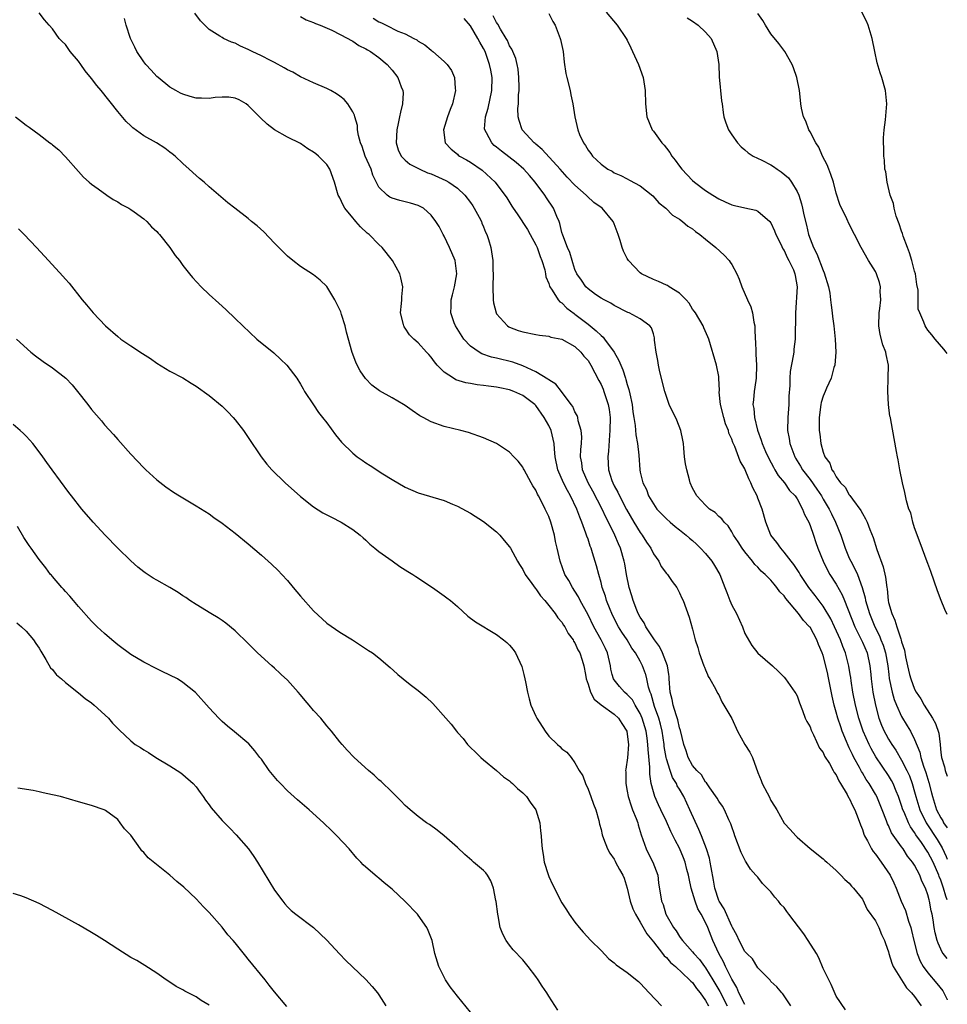
# Model space of a CAD drawing. Units: inches. Extents: x 2589000 to 2592000, y 1488000 to 1491000.
# Drawn here: x 2591858 to 2592000, y 1490109 to 1490260 of the extents above; entities that cross this region are included whole.
import ezdxf

# ---------------------------------------------------------------- set-up
doc = ezdxf.new("R2010")
doc.units = ezdxf.units.IN
doc.header["$MEASUREMENT"] = 0
doc.layers.add('LD25891488_10ft', color=3, linetype='Continuous')

msp = doc.modelspace()

# ---------------------------------------------------------------- linework, layer by layer
at = {"layer": 'LD25891488_10ft'}
for points, elevation in [([(2591969, 1490109.21), (2591968.1, 1490111), (2591967.78, 1490111.78), (2591967, 1490113.06), (2591966.06, 1490115), (2591965.73, 1490115.73), (2591965.01, 1490117), (2591964.12, 1490119), (2591963.35, 1490121), (2591963, 1490121.74), (2591962.31, 1490123), (2591961.82, 1490123.82), (2591961.38, 1490125), (2591961, 1490126.36), (2591960.8, 1490127), (2591960.48, 1490128.48), (2591960.38, 1490129), (2591960.14, 1490129.86), (2591959.85, 1490131), (2591959.62, 1490131.62), (2591959, 1490133.13), (2591958.33, 1490134.33), (2591957.66, 1490135.66), (2591957, 1490137.21), (2591956.15, 1490139), (2591955.77, 1490139.77), (2591955.22, 1490141), (2591955, 1490141.74), (2591954.69, 1490143), (2591954.44, 1490144.44), (2591954.44, 1490145), (2591954.47, 1490145.53), (2591954.19, 1490148.19), (2591954.18, 1490149), (2591954.06, 1490149.94), (2591953.89, 1490151), (2591953.31, 1490153), (2591953, 1490153.73), (2591952.24, 1490155), (2591951.79, 1490155.79), (2591951, 1490156.63), (2591950.56, 1490157), (2591949.83, 1490157.83), (2591949, 1490158.85), (2591948.91, 1490159), (2591948.72, 1490159.7), (2591948.5, 1490160.5), (2591948.43, 1490161), (2591947.99, 1490163), (2591947.67, 1490163.67), (2591947.03, 1490165), (2591945.89, 1490167), (2591945, 1490168.82), (2591943.82, 1490171), (2591943.55, 1490171.55), (2591943, 1490172.42), (2591942.6, 1490173), (2591942.04, 1490174.04), (2591941.45, 1490175), (2591940.73, 1490177), (2591940.3, 1490179), (2591940.04, 1490180.04), (2591939.85, 1490181), (2591939.29, 1490183), (2591939, 1490183.83), (2591938.46, 1490185), (2591937.94, 1490186.06), (2591937.43, 1490187), (2591937.26, 1490187.26), (2591937, 1490187.86), (2591936.54, 1490188.54), (2591936.32, 1490189), (2591935.2, 1490191), (2591935.14, 1490191.14), (2591935, 1490191.39), (2591934.33, 1490192.33), (2591933.64, 1490193), (2591933, 1490193.68), (2591931, 1490195.02), (2591929, 1490195.91), (2591926.68, 1490196.68), (2591925.52, 1490197), (2591923, 1490197.64), (2591921, 1490198.34), (2591919.78, 1490199), (2591919.26, 1490199.26), (2591918.06, 1490200.06), (2591917, 1490200.84), (2591916.73, 1490201), (2591915, 1490202.01), (2591913.07, 1490203.07), (2591911.93, 1490203.93), (2591910.94, 1490204.94), (2591910.12, 1490206.12), (2591909.68, 1490207), (2591909.44, 1490207.44), (2591908.92, 1490208.92), (2591908.04, 1490212.04), (2591907.8, 1490213), (2591907.24, 1490214.76), (2591907.14, 1490215.14), (2591907, 1490215.48), (2591906.51, 1490216.51), (2591906.24, 1490217), (2591905, 1490219.06), (2591904.01, 1490220.01), (2591903, 1490220.8), (2591901, 1490222.1), (2591899.82, 1490223), (2591899, 1490223.66), (2591898.34, 1490224.34), (2591897, 1490225.66), (2591895.38, 1490227.38), (2591894.33, 1490228.33), (2591893.49, 1490229), (2591893, 1490229.45), (2591890.92, 1490231), (2591889.85, 1490231.85), (2591887, 1490234.31), (2591886.26, 1490235), (2591885.55, 1490235.55), (2591885, 1490236.02), (2591883.96, 1490237), (2591883, 1490237.84), (2591881.8, 1490239), (2591881.35, 1490239.35), (2591881, 1490239.58), (2591880.2, 1490240.2), (2591878.93, 1490241), (2591877, 1490242.09), (2591875.33, 1490243.33), (2591875, 1490243.63), (2591874.3, 1490244.3), (2591873, 1490245.83), (2591870.49, 1490249), (2591869.81, 1490249.81), (2591869, 1490250.87), (2591868.05, 1490252.05), (2591867.36, 1490253), (2591867, 1490253.53), (2591865.74, 1490255), (2591865.43, 1490255.43), (2591865, 1490256.05), (2591864.5, 1490256.5), (2591864.06, 1490257), (2591863, 1490258.45), (2591862.5, 1490259), (2591861.82, 1490259.82), (2591861, 1490260.91)], 11210), ([(2591984.39, 1490108.39), (2591983, 1490110.47), (2591982.24, 1490112.24), (2591981, 1490114.72), (2591980.33, 1490116.33), (2591979.97, 1490117), (2591978.69, 1490119), (2591978.01, 1490120.01), (2591975.76, 1490123), (2591975.45, 1490123.45), (2591975, 1490124.04), (2591974.52, 1490124.52), (2591974.16, 1490125), (2591973.62, 1490125.62), (2591973, 1490126.46), (2591971.71, 1490127.71), (2591971, 1490128.69), (2591970.83, 1490128.83), (2591970.71, 1490129), (2591969.88, 1490129.88), (2591969.21, 1490131), (2591969.12, 1490131.12), (2591968.46, 1490132.46), (2591967.47, 1490135), (2591967.37, 1490135.37), (2591967, 1490136.37), (2591966.86, 1490136.86), (2591966.53, 1490137.47), (2591965.87, 1490139), (2591965.56, 1490139.56), (2591965, 1490140.32), (2591964.79, 1490140.79), (2591963.63, 1490142.37), (2591963.13, 1490143.13), (2591963, 1490143.23), (2591962.36, 1490144.36), (2591961.66, 1490145), (2591961, 1490145.76), (2591960.35, 1490147), (2591960.02, 1490148.02), (2591959.67, 1490149), (2591959.14, 1490151.14), (2591959, 1490151.52), (2591958.75, 1490152.75), (2591958.48, 1490153.52), (2591958.04, 1490155), (2591957.88, 1490155.88), (2591957.59, 1490157), (2591957.44, 1490159), (2591957.4, 1490159.4), (2591957.36, 1490159.7), (2591957.16, 1490161), (2591956.41, 1490163), (2591955.96, 1490163.96), (2591955.19, 1490165), (2591953.83, 1490167), (2591953.58, 1490167.58), (2591953, 1490168.45), (2591952.7, 1490169), (2591952.48, 1490169.52), (2591951.91, 1490171), (2591951.71, 1490171.71), (2591951.29, 1490173), (2591950.89, 1490175), (2591950.63, 1490176.63), (2591950.55, 1490177), (2591949.96, 1490179), (2591949.65, 1490179.65), (2591949.09, 1490181), (2591948.15, 1490183), (2591947.74, 1490183.74), (2591947.18, 1490185), (2591945.73, 1490187.73), (2591945.01, 1490189), (2591944.16, 1490191), (2591944.05, 1490192.05), (2591943.87, 1490193), (2591943.89, 1490194.11), (2591943.99, 1490195), (2591944.06, 1490196.06), (2591943.97, 1490197), (2591943.51, 1490198.49), (2591943.45, 1490199), (2591943.33, 1490199.33), (2591943, 1490199.86), (2591942.66, 1490200.66), (2591942.43, 1490201), (2591940.95, 1490203), (2591940.09, 1490204.09), (2591939, 1490204.74), (2591938.86, 1490204.86), (2591937, 1490205.98), (2591935, 1490206.92), (2591933.48, 1490207.48), (2591931, 1490208.08), (2591930.24, 1490208.24), (2591928.75, 1490208.75), (2591928.35, 1490209), (2591927, 1490209.93), (2591926, 1490211), (2591924.72, 1490213), (2591924.53, 1490213.47), (2591924.01, 1490215), (2591924.05, 1490216.05), (2591924.06, 1490217), (2591924.26, 1490217.74), (2591924.56, 1490219), (2591924.94, 1490221), (2591924.65, 1490223), (2591923.79, 1490225), (2591923, 1490226.73), (2591922.84, 1490227), (2591922.21, 1490228.21), (2591921.72, 1490229), (2591921, 1490229.97), (2591919.81, 1490231), (2591919.29, 1490231.29), (2591919, 1490231.43), (2591917.81, 1490231.81), (2591917, 1490231.99), (2591916.2, 1490232.2), (2591915, 1490232.53), (2591914.68, 1490232.68), (2591914.27, 1490233), (2591913, 1490234.25), (2591912.07, 1490236.07), (2591911.78, 1490237), (2591910.91, 1490239), (2591910.45, 1490240.45), (2591910.18, 1490241), (2591909.85, 1490242.15), (2591909.73, 1490243), (2591909.69, 1490243.69), (2591909.31, 1490245), (2591909.25, 1490245.25), (2591909, 1490245.77), (2591908.25, 1490247), (2591907.65, 1490247.65), (2591907, 1490248.15), (2591906.5, 1490248.5), (2591905.62, 1490249), (2591905, 1490249.32), (2591903, 1490250.19), (2591901, 1490251.13), (2591899.82, 1490251.82), (2591899, 1490252.2), (2591898.51, 1490252.51), (2591897, 1490253.31), (2591896.39, 1490253.61), (2591895, 1490254.33), (2591893.57, 1490255), (2591893, 1490255.31), (2591891.81, 1490255.81), (2591891, 1490256.24), (2591890.41, 1490256.41), (2591889.21, 1490257), (2591889, 1490257.11), (2591888.66, 1490257.34), (2591887, 1490258.35), (2591886.32, 1490259), (2591885.67, 1490259.67), (2591884.83, 1490260.83)], 11190), ([(2591939, 1490260.79), (2591939.6, 1490259.6), (2591939.95, 1490259), (2591940.76, 1490257), (2591940.81, 1490256.81), (2591941.19, 1490255), (2591941.36, 1490253.36), (2591941.62, 1490251.62), (2591941.74, 1490251), (2591942.26, 1490249), (2591942.38, 1490248.38), (2591942.7, 1490247), (2591942.98, 1490245), (2591943.43, 1490243), (2591943.69, 1490242.31), (2591944.29, 1490241), (2591944.62, 1490240.62), (2591945, 1490239.88), (2591945.41, 1490239.41), (2591945.68, 1490239), (2591947, 1490237.74), (2591948.02, 1490237), (2591948.68, 1490236.68), (2591949, 1490236.43), (2591950.04, 1490236.04), (2591951, 1490235.49), (2591951.33, 1490235.33), (2591953, 1490234.45), (2591954.91, 1490232.91), (2591955.86, 1490231.86), (2591956.93, 1490231), (2591957.95, 1490229.95), (2591959, 1490229.33), (2591959.46, 1490229), (2591960.28, 1490228.27), (2591961, 1490227.85), (2591961.46, 1490227.46), (2591962.11, 1490227), (2591963, 1490226.29), (2591964.55, 1490225), (2591965.84, 1490223.84), (2591966.59, 1490223), (2591966.77, 1490222.77), (2591967, 1490222.41), (2591967.8, 1490221), (2591968.16, 1490220.16), (2591968.54, 1490219), (2591969.43, 1490217), (2591969.94, 1490215.94), (2591970.19, 1490215), (2591970.4, 1490213.6), (2591970.53, 1490213), (2591970.56, 1490212.56), (2591970.61, 1490211), (2591970.64, 1490210.64), (2591970.68, 1490209), (2591970.71, 1490208.71), (2591970.79, 1490207), (2591970.73, 1490205), (2591970.67, 1490204.67), (2591970.43, 1490203), (2591970.31, 1490201.69), (2591970.22, 1490201), (2591970.36, 1490200.36), (2591970.47, 1490199), (2591970.93, 1490197.07), (2591971.52, 1490195.52), (2591971.65, 1490195), (2591972.18, 1490193.82), (2591972.7, 1490192.71), (2591973.38, 1490191.38), (2591973.62, 1490191), (2591974.11, 1490190.11), (2591975.07, 1490189), (2591975.85, 1490187.85), (2591976.72, 1490187), (2591977, 1490186.57), (2591977.85, 1490185), (2591978.15, 1490184.15), (2591978.78, 1490183), (2591979, 1490182.49), (2591979.51, 1490181), (2591979.87, 1490179.87), (2591980.16, 1490179), (2591980.97, 1490177), (2591981.66, 1490175.66), (2591982.04, 1490175), (2591983, 1490173.51), (2591983.89, 1490171.89), (2591984.24, 1490171), (2591985.85, 1490167), (2591986.67, 1490165.33), (2591987, 1490164.63), (2591987.72, 1490163), (2591988.16, 1490161), (2591988.27, 1490159.7), (2591988.33, 1490159), (2591988.58, 1490157), (2591988.99, 1490155), (2591989.54, 1490153), (2591989.94, 1490151.94), (2591990.35, 1490151), (2591990.57, 1490150.57), (2591991, 1490149.8), (2591991.49, 1490149), (2591992.11, 1490148.11), (2591993, 1490146.6), (2591993.81, 1490145), (2591994.19, 1490144.19), (2591994.62, 1490143), (2591995, 1490141.71), (2591995.19, 1490141), (2591995.8, 1490139), (2591996.77, 1490137), (2591996.85, 1490136.85), (2591998.43, 1490134.43), (2591999.19, 1490133.19), (2591999.84, 1490131.84), (2592000, 1490131.43)], 11140), ([(2591947.79, 1490261), (2591949.46, 1490259), (2591950.85, 1490257), (2591951, 1490256.73), (2591951.54, 1490255.54), (2591951.82, 1490255), (2591952.72, 1490253), (2591953.44, 1490251), (2591953.76, 1490249), (2591953.82, 1490247), (2591954.02, 1490245), (2591954.84, 1490243), (2591955, 1490242.81), (2591956.31, 1490241), (2591956.66, 1490240.66), (2591957, 1490240.2), (2591957.54, 1490239.54), (2591957.83, 1490239), (2591958.36, 1490238.36), (2591959, 1490237.43), (2591959.34, 1490237), (2591961, 1490235.26), (2591961.31, 1490235), (2591963, 1490233.73), (2591964.12, 1490233), (2591965, 1490232.45), (2591966.01, 1490232.01), (2591967, 1490231.52), (2591967.44, 1490231.44), (2591969, 1490231.05), (2591970.7, 1490230.7), (2591971, 1490230.56), (2591972.82, 1490229), (2591973, 1490228.78), (2591973.55, 1490227.55), (2591973.77, 1490227), (2591974.49, 1490225.51), (2591974.81, 1490224.81), (2591975, 1490224.54), (2591975.48, 1490223.48), (2591975.76, 1490223), (2591976.43, 1490221.57), (2591976.66, 1490221), (2591976.7, 1490220.7), (2591977, 1490219), (2591976.76, 1490215), (2591976.69, 1490211), (2591976.53, 1490209.47), (2591976.49, 1490209), (2591976.41, 1490208.41), (2591975.94, 1490206.06), (2591975.87, 1490205), (2591975.88, 1490203.88), (2591975.76, 1490202.24), (2591975.74, 1490201), (2591975.58, 1490199), (2591975.56, 1490197), (2591975.78, 1490195.78), (2591975.91, 1490195), (2591976.65, 1490193), (2591976.78, 1490192.78), (2591977.55, 1490191.55), (2591977.85, 1490191), (2591979, 1490189.51), (2591980.04, 1490188.04), (2591980.72, 1490187), (2591981, 1490186.52), (2591981.92, 1490185), (2591982.25, 1490184.25), (2591982.87, 1490183), (2591983.68, 1490181), (2591984.36, 1490179), (2591985, 1490177.48), (2591985.21, 1490177), (2591985.86, 1490175.86), (2591986.23, 1490175), (2591986.97, 1490172.97), (2591987.41, 1490171.41), (2591987.48, 1490171), (2591987.66, 1490170.34), (2591988.08, 1490169), (2591988.88, 1490167), (2591989.6, 1490165.6), (2591989.84, 1490165), (2591990.18, 1490164.18), (2591990.54, 1490163), (2591990.88, 1490161), (2591991.03, 1490159.7), (2591991.09, 1490159.09), (2591991.54, 1490157), (2591991.86, 1490155.86), (2591992.22, 1490155), (2591993, 1490153.24), (2591993.85, 1490151.85), (2591994.34, 1490151), (2591995, 1490149.72), (2591995.8, 1490147.8), (2591995.95, 1490147), (2591996.36, 1490145.64), (2591996.7, 1490144.7), (2591997, 1490143.65), (2591997.16, 1490143.16), (2591997.58, 1490141.58), (2591997.72, 1490141), (2591998.36, 1490139), (2591999, 1490137.77), (2591999.3, 1490137.3), (2591999.44, 1490137), (2592000, 1490136.21)], 11130), ([(2592000, 1490168.86), (2591999.64, 1490169.64), (2591999.07, 1490171), (2591998.48, 1490172.48), (2591997.46, 1490175.46), (2591997, 1490176.65), (2591996.92, 1490176.92), (2591995.84, 1490179.84), (2591995, 1490182.1), (2591994.73, 1490183), (2591994.39, 1490184.39), (2591994.13, 1490185), (2591993.76, 1490186.24), (2591993.6, 1490187), (2591993.52, 1490187.52), (2591993.15, 1490189), (2591992.75, 1490191), (2591992.5, 1490192.5), (2591992.36, 1490193), (2591992.2, 1490193.8), (2591991.36, 1490198.64), (2591991.29, 1490199), (2591991.22, 1490199.22), (2591990.98, 1490200.98), (2591990.87, 1490203), (2591990.97, 1490205), (2591991.02, 1490206.98), (2591990.64, 1490208.64), (2591990.61, 1490209), (2591990.13, 1490210.13), (2591989.72, 1490211.72), (2591989.51, 1490213), (2591989.56, 1490215), (2591989.68, 1490215.68), (2591989.8, 1490217), (2591989.72, 1490218.28), (2591989.77, 1490219), (2591989.63, 1490219.63), (2591989.16, 1490221), (2591989, 1490221.31), (2591987.92, 1490223), (2591986.79, 1490225), (2591985.81, 1490227), (2591985, 1490228.57), (2591984.63, 1490229.37), (2591983.57, 1490231.57), (2591983, 1490233.3), (2591982.56, 1490235), (2591982.17, 1490236.17), (2591981.84, 1490237), (2591981.63, 1490237.63), (2591980.88, 1490239), (2591980.33, 1490240.33), (2591979.86, 1490241), (2591979, 1490242.72), (2591978.82, 1490243), (2591978.33, 1490244.33), (2591977.98, 1490245), (2591977.68, 1490246.32), (2591977.57, 1490247), (2591977.53, 1490247.53), (2591977.37, 1490249), (2591976.98, 1490251), (2591976.47, 1490252.48), (2591976.25, 1490253), (2591975.11, 1490255), (2591974.22, 1490256.22), (2591973, 1490257.71), (2591972.18, 1490259), (2591971.74, 1490259.74), (2591971, 1490260.81)], 11110), ([(2592000, 1490208.79), (2591999.82, 1490209), (2591999.45, 1490209.45), (2591998.14, 1490211), (2591997.64, 1490211.64), (2591997, 1490212.37), (2591996.76, 1490212.76), (2591996.59, 1490213), (2591996.4, 1490213.6), (2591995.78, 1490215), (2591995.55, 1490215.55), (2591995.53, 1490218.47), (2591995.34, 1490219.34), (2591995.12, 1490221), (2591995, 1490221.39), (2591994.57, 1490223), (2591994.19, 1490224.19), (2591993.88, 1490225), (2591993.25, 1490226.75), (2591993.14, 1490227.14), (2591993, 1490227.49), (2591992.63, 1490228.63), (2591992.18, 1490229.82), (2591991.84, 1490231), (2591991.74, 1490231.74), (2591991.23, 1490233), (2591990.78, 1490235), (2591990.6, 1490236.6), (2591990.46, 1490237), (2591990.37, 1490238.37), (2591990.27, 1490239), (2591990.26, 1490240.26), (2591990.22, 1490241), (2591990.23, 1490241.77), (2591990.32, 1490243), (2591990.52, 1490244.52), (2591990.72, 1490247), (2591990.52, 1490249), (2591989.98, 1490251), (2591989.73, 1490251.73), (2591989.27, 1490253.27), (2591988.88, 1490255), (2591988.49, 1490257), (2591987.89, 1490259), (2591987.62, 1490259.62), (2591986.93, 1490261)], 11100), ([(2591976.06, 1490109), (2591974.84, 1490110.84), (2591974.66, 1490111), (2591973.89, 1490111.89), (2591973, 1490112.73), (2591972.9, 1490112.9), (2591971, 1490114.82), (2591970.17, 1490116.17), (2591969.3, 1490117), (2591969, 1490117.33), (2591968.14, 1490119), (2591967.8, 1490119.8), (2591967.13, 1490121), (2591967, 1490121.2), (2591965.84, 1490123.84), (2591965.06, 1490125), (2591965, 1490125.13), (2591964.39, 1490127), (2591964.21, 1490128.21), (2591963.86, 1490130.14), (2591963.72, 1490131), (2591963.58, 1490131.58), (2591963.14, 1490133), (2591962.36, 1490135), (2591961.97, 1490135.97), (2591960.61, 1490139), (2591959.68, 1490141), (2591959, 1490142.16), (2591958.67, 1490142.67), (2591958.53, 1490143), (2591957.95, 1490143.95), (2591957.56, 1490145), (2591957, 1490146.8), (2591956.95, 1490147), (2591956.68, 1490148.68), (2591956.65, 1490149), (2591956.34, 1490151), (2591956.09, 1490152.09), (2591955.83, 1490153), (2591955.19, 1490154.81), (2591954.67, 1490156.67), (2591954.51, 1490157), (2591954.25, 1490157.75), (2591954, 1490159), (2591953.83, 1490159.7), (2591953.8, 1490159.8), (2591953.36, 1490161), (2591953, 1490161.72), (2591952.29, 1490163), (2591951.72, 1490163.72), (2591950.97, 1490165), (2591950.18, 1490166.18), (2591949.66, 1490167), (2591949, 1490168.24), (2591948.62, 1490169), (2591948.37, 1490169.63), (2591947.84, 1490171), (2591947.66, 1490171.66), (2591947.19, 1490173), (2591947, 1490173.77), (2591946.64, 1490175), (2591946.3, 1490176.3), (2591945.71, 1490178.29), (2591945.47, 1490179), (2591945.34, 1490179.34), (2591945, 1490180.37), (2591944.83, 1490180.83), (2591944.68, 1490181.32), (2591944.07, 1490183), (2591943.74, 1490183.74), (2591943.31, 1490185), (2591942.34, 1490187), (2591941.84, 1490187.84), (2591941.26, 1490189), (2591940.37, 1490191), (2591939.97, 1490193), (2591939.85, 1490194.15), (2591939.81, 1490195), (2591939.68, 1490195.68), (2591939.34, 1490197), (2591939, 1490197.75), (2591938.28, 1490199), (2591937, 1490200.85), (2591936.85, 1490201), (2591935, 1490202.37), (2591933.66, 1490203), (2591933, 1490203.24), (2591931.52, 1490203.52), (2591931, 1490203.64), (2591929.78, 1490203.78), (2591929, 1490203.9), (2591928.02, 1490204.02), (2591927, 1490204.21), (2591926.32, 1490204.32), (2591924.78, 1490204.78), (2591924.4, 1490205), (2591923, 1490205.92), (2591921.91, 1490207), (2591921.5, 1490207.5), (2591921, 1490208.24), (2591920.65, 1490208.65), (2591920.3, 1490209), (2591919, 1490210.41), (2591918.33, 1490211), (2591917.65, 1490211.65), (2591917, 1490212.68), (2591916.86, 1490212.86), (2591916.79, 1490213), (2591916.75, 1490213.25), (2591916.32, 1490215), (2591916.43, 1490216.43), (2591916.49, 1490217), (2591916.52, 1490217.48), (2591916.64, 1490219), (2591916.34, 1490220.34), (2591916.17, 1490221), (2591915.05, 1490223), (2591913.48, 1490225), (2591913, 1490225.45), (2591911.49, 1490227), (2591911.21, 1490227.21), (2591910.15, 1490228.15), (2591909.48, 1490229), (2591909.23, 1490229.23), (2591909, 1490229.54), (2591907.79, 1490231), (2591907.5, 1490231.5), (2591907, 1490232.6), (2591906.84, 1490232.84), (2591906.76, 1490233), (2591906.21, 1490235), (2591905.48, 1490237), (2591905, 1490237.7), (2591903.72, 1490239), (2591903.32, 1490239.32), (2591903, 1490239.61), (2591902.11, 1490240.11), (2591901, 1490240.89), (2591899, 1490241.88), (2591897.01, 1490243.01), (2591895.86, 1490243.86), (2591894.84, 1490244.84), (2591893, 1490246.75), (2591892.66, 1490247), (2591891.61, 1490247.61), (2591891, 1490247.86), (2591890.01, 1490248.01), (2591889, 1490248.01), (2591887.93, 1490247.93), (2591887, 1490247.81), (2591885.83, 1490247.83), (2591885, 1490247.86), (2591884.09, 1490248.08), (2591883, 1490248.44), (2591882.61, 1490248.61), (2591881.88, 1490249), (2591881, 1490249.55), (2591879.2, 1490251), (2591879, 1490251.18), (2591878.14, 1490252.14), (2591877.3, 1490253), (2591877, 1490253.4), (2591875.92, 1490255), (2591875.63, 1490255.63), (2591874.95, 1490257), (2591874.32, 1490259), (2591874.05, 1490260.05)], 11200), ([(2591901, 1490260.33), (2591901.84, 1490259.83), (2591903, 1490259.41), (2591903.26, 1490259.26), (2591904.02, 1490259), (2591905.77, 1490258.23), (2591908.25, 1490257), (2591908.7, 1490256.7), (2591909, 1490256.56), (2591909.9, 1490255.9), (2591911, 1490255.41), (2591911.24, 1490255.24), (2591911.7, 1490255), (2591913, 1490254.05), (2591914.24, 1490253), (2591915, 1490252.14), (2591915.87, 1490251), (2591916.41, 1490249.59), (2591916.66, 1490249), (2591916.68, 1490248.68), (2591916.62, 1490247), (2591916.27, 1490245.73), (2591916.16, 1490245), (2591915.95, 1490243.95), (2591915.71, 1490243), (2591915.63, 1490241), (2591915.94, 1490239.94), (2591916.39, 1490239), (2591917, 1490238.36), (2591917.73, 1490237.73), (2591919.23, 1490237), (2591920.44, 1490236.44), (2591921, 1490236.27), (2591923.25, 1490235.25), (2591923.67, 1490235), (2591925, 1490234.08), (2591926.16, 1490233), (2591927, 1490231.88), (2591927.36, 1490231.36), (2591927.59, 1490231), (2591928.33, 1490229.67), (2591928.68, 1490229), (2591928.75, 1490228.75), (2591929, 1490228.18), (2591929.33, 1490227.33), (2591929.53, 1490227), (2591929.79, 1490226.21), (2591930.1, 1490225), (2591930.41, 1490223), (2591930.45, 1490221.55), (2591930.49, 1490221), (2591930.43, 1490219), (2591930.48, 1490217), (2591930.53, 1490216.53), (2591930.92, 1490215), (2591931, 1490214.85), (2591932.65, 1490213), (2591932.87, 1490212.87), (2591933, 1490212.81), (2591934.31, 1490212.31), (2591935, 1490212.1), (2591937, 1490211.68), (2591937.59, 1490211.59), (2591939, 1490211.42), (2591939.31, 1490211.31), (2591941, 1490211), (2591943, 1490209.84), (2591943.91, 1490209), (2591944.38, 1490208.38), (2591945, 1490207.71), (2591945.44, 1490207), (2591946.65, 1490204.65), (2591947, 1490204.03), (2591947.31, 1490203.31), (2591947.42, 1490203), (2591947.62, 1490202.38), (2591948.1, 1490201), (2591948.23, 1490200.23), (2591948.39, 1490199), (2591948.36, 1490197), (2591948.29, 1490196.29), (2591948.14, 1490193.86), (2591948.03, 1490193), (2591948.13, 1490191), (2591948.65, 1490189.35), (2591948.78, 1490189), (2591949, 1490188.57), (2591949.56, 1490187.56), (2591949.8, 1490187), (2591950.91, 1490184.91), (2591952.03, 1490183), (2591953, 1490181.4), (2591953.3, 1490181), (2591953.95, 1490179.95), (2591954.59, 1490179), (2591955, 1490178.12), (2591955.83, 1490177), (2591956.22, 1490176.22), (2591957, 1490175.16), (2591957.15, 1490175), (2591957.89, 1490173.89), (2591958.58, 1490173), (2591959, 1490172.18), (2591959.36, 1490171.36), (2591959.55, 1490171), (2591960.48, 1490168.48), (2591961, 1490166.64), (2591961.42, 1490165), (2591961.83, 1490163.83), (2591962.02, 1490163), (2591962.75, 1490161), (2591962.81, 1490160.81), (2591963, 1490160.41), (2591963.29, 1490159.7), (2591963.4, 1490159.4), (2591963.66, 1490159), (2591964.49, 1490157.51), (2591964.83, 1490156.83), (2591965, 1490156.58), (2591965.5, 1490155.5), (2591967, 1490152.93), (2591967.87, 1490151), (2591969, 1490149), (2591969.78, 1490147.78), (2591970.17, 1490147), (2591971, 1490144.67), (2591971.49, 1490143.49), (2591971.68, 1490143), (2591972.4, 1490141.6), (2591972.73, 1490141), (2591973, 1490140.4), (2591973.56, 1490139.56), (2591973.89, 1490139), (2591975, 1490136.94), (2591975.95, 1490135.95), (2591976.81, 1490135), (2591977, 1490134.8), (2591979, 1490133.09), (2591981, 1490131.48), (2591981.24, 1490131.24), (2591981.54, 1490131), (2591983, 1490129.7), (2591983.7, 1490129), (2591984.32, 1490128.32), (2591985, 1490127.78), (2591985.31, 1490127.31), (2591985.64, 1490127), (2591987, 1490125.31), (2591987.74, 1490123.74), (2591989, 1490121.98), (2591989.5, 1490121), (2591989.92, 1490119.92), (2591990.4, 1490119), (2591990.55, 1490118.55), (2591991, 1490117.26), (2591991.06, 1490117), (2591991.5, 1490115.5), (2591991.72, 1490115), (2591993, 1490112.98), (2591993.74, 1490111.74), (2591994.52, 1490111), (2591995, 1490110.41), (2591996, 1490109)], 11180), ([(2591912.1, 1490260.1), (2591913, 1490259.53), (2591913.39, 1490259.39), (2591914.08, 1490259), (2591915.88, 1490258.12), (2591917, 1490257.68), (2591918.36, 1490257), (2591918.78, 1490256.78), (2591919, 1490256.59), (2591920.03, 1490256.03), (2591921, 1490255.17), (2591921.11, 1490255.11), (2591921.25, 1490255), (2591923, 1490253.47), (2591923.45, 1490253), (2591924.08, 1490252.08), (2591924.55, 1490251), (2591924.68, 1490249.32), (2591924.73, 1490249), (2591924.27, 1490247), (2591923.89, 1490246.11), (2591923.5, 1490245), (2591922.9, 1490243), (2591923.12, 1490241), (2591924.06, 1490240.06), (2591925, 1490239.27), (2591925.13, 1490239.13), (2591925.31, 1490239), (2591926.41, 1490238.41), (2591927, 1490238.05), (2591928.82, 1490236.82), (2591930.8, 1490235), (2591932.58, 1490232.58), (2591933.32, 1490231.32), (2591933.53, 1490231), (2591934.15, 1490230.15), (2591935.75, 1490227.75), (2591936.14, 1490227), (2591937, 1490225.43), (2591937.19, 1490225), (2591937.65, 1490223.65), (2591937.94, 1490223), (2591938.4, 1490221.6), (2591938.51, 1490221), (2591938.54, 1490220.54), (2591939, 1490219.51), (2591939.1, 1490219.1), (2591939.15, 1490219), (2591939.53, 1490218.47), (2591940.42, 1490217), (2591940.69, 1490216.69), (2591941, 1490216.53), (2591941.75, 1490215.75), (2591942.89, 1490214.89), (2591943, 1490214.83), (2591945, 1490213.29), (2591946.26, 1490212.26), (2591947, 1490211.52), (2591947.3, 1490211.3), (2591947.53, 1490211), (2591948.99, 1490209), (2591949.73, 1490207.73), (2591950.01, 1490207), (2591950.31, 1490206.31), (2591950.73, 1490205), (2591950.8, 1490204.8), (2591951, 1490204.03), (2591951.26, 1490203.26), (2591951.38, 1490202.62), (2591951.74, 1490201), (2591951.87, 1490199.87), (2591952, 1490199), (2591952.21, 1490197.79), (2591952.33, 1490196.33), (2591952.59, 1490195), (2591952.78, 1490193.22), (2591952.92, 1490191), (2591953, 1490190.63), (2591953.4, 1490189), (2591953.97, 1490187.97), (2591954.28, 1490187), (2591955, 1490185.78), (2591955.55, 1490185), (2591957, 1490183.49), (2591957.55, 1490183), (2591958.34, 1490182.34), (2591959, 1490181.83), (2591960, 1490181), (2591960.53, 1490180.53), (2591961, 1490180.16), (2591961.61, 1490179.61), (2591962.21, 1490179), (2591963, 1490178.18), (2591963.96, 1490177), (2591964.37, 1490176.37), (2591965.18, 1490175), (2591965.96, 1490173), (2591966.23, 1490172.23), (2591966.69, 1490171), (2591967, 1490170.3), (2591967.73, 1490169), (2591968.65, 1490167), (2591969, 1490165.98), (2591970.1, 1490164.11), (2591971, 1490162.94), (2591973.23, 1490161), (2591974.15, 1490160.15), (2591974.61, 1490159.7), (2591975, 1490159.3), (2591975.25, 1490159), (2591976.67, 1490157), (2591976.8, 1490156.8), (2591977, 1490156.42), (2591977.35, 1490155.35), (2591977.83, 1490154.17), (2591978.25, 1490153), (2591978.47, 1490152.47), (2591979, 1490151.66), (2591979.16, 1490151.16), (2591979.53, 1490150.47), (2591980.44, 1490148.44), (2591981, 1490147.73), (2591981.2, 1490147.2), (2591981.94, 1490146.06), (2591982.54, 1490145), (2591982.69, 1490144.69), (2591983, 1490144.33), (2591983.4, 1490143.4), (2591983.67, 1490143), (2591984.69, 1490141.31), (2591984.89, 1490140.89), (2591985, 1490140.75), (2591985.54, 1490139.54), (2591985.84, 1490139), (2591986.36, 1490137.64), (2591986.7, 1490136.7), (2591987, 1490135.98), (2591987.24, 1490135.24), (2591987.34, 1490135), (2591987.77, 1490134.23), (2591988.41, 1490133), (2591988.63, 1490132.63), (2591989, 1490132.2), (2591989.88, 1490131), (2591991.23, 1490129), (2591991.82, 1490127.82), (2591992.18, 1490127), (2591992.95, 1490125), (2591993.58, 1490123.58), (2591994.05, 1490121.95), (2591994.4, 1490121), (2591994.52, 1490120.52), (2591994.87, 1490119), (2591995.37, 1490117), (2591995.83, 1490115.83), (2591996.29, 1490115), (2591997, 1490114.05), (2591998.4, 1490112.4), (2591999.3, 1490111.3), (2591999.47, 1490111), (2591999.98, 1490109.98), (2592000, 1490109.92)], 11170), ([(2592000, 1490116.26), (2591999.38, 1490117), (2591999.22, 1490117.22), (2591999, 1490117.68), (2591998.6, 1490118.6), (2591998.47, 1490119), (2591998.16, 1490120.16), (2591998.01, 1490121), (2591997.84, 1490122.16), (2591997.66, 1490123), (2591997.51, 1490123.51), (2591997.27, 1490125), (2591997.2, 1490125.2), (2591997, 1490126), (2591996.65, 1490127), (2591996.09, 1490128.09), (2591995.77, 1490129), (2591995, 1490130.5), (2591994.68, 1490131), (2591993.91, 1490131.91), (2591993.22, 1490133), (2591993, 1490133.32), (2591991.47, 1490135.47), (2591991, 1490136.6), (2591990.86, 1490136.86), (2591990.71, 1490137.29), (2591990.04, 1490139), (2591989.22, 1490141), (2591989, 1490141.4), (2591988.02, 1490143), (2591987.6, 1490143.6), (2591987, 1490144.62), (2591986.85, 1490144.85), (2591986.55, 1490145.45), (2591985.7, 1490147), (2591985.46, 1490147.46), (2591985, 1490148.49), (2591984.82, 1490148.82), (2591984.59, 1490149.41), (2591983.92, 1490151), (2591983.68, 1490151.68), (2591983.25, 1490153), (2591983, 1490153.92), (2591982.68, 1490155), (2591982.37, 1490156.37), (2591981.73, 1490159.7), (2591981.72, 1490159.72), (2591981.42, 1490161), (2591981, 1490162.58), (2591980.86, 1490163), (2591980.29, 1490164.29), (2591980.04, 1490165), (2591979, 1490166.9), (2591978.92, 1490167), (2591977.97, 1490167.97), (2591977.22, 1490169), (2591975.29, 1490171.29), (2591975, 1490171.73), (2591974.35, 1490172.35), (2591973.92, 1490173), (2591973.48, 1490173.48), (2591973, 1490174.1), (2591972.1, 1490175), (2591971.5, 1490175.5), (2591971, 1490176.12), (2591970.53, 1490176.53), (2591970.19, 1490177), (2591969, 1490178.45), (2591968.58, 1490179), (2591967.96, 1490179.96), (2591967.27, 1490181), (2591967, 1490181.51), (2591966.44, 1490182.44), (2591965.82, 1490183), (2591965.48, 1490183.48), (2591965, 1490183.85), (2591964.45, 1490184.45), (2591963.61, 1490185), (2591963, 1490185.57), (2591961.68, 1490187), (2591961, 1490188.17), (2591960.64, 1490189), (2591960.52, 1490189.48), (2591960.1, 1490191), (2591959.93, 1490191.93), (2591959.79, 1490193), (2591959.68, 1490194.32), (2591959.61, 1490195), (2591959.53, 1490195.53), (2591959.21, 1490197), (2591958.57, 1490198.57), (2591957.44, 1490201), (2591957, 1490202.22), (2591956.75, 1490203), (2591956.01, 1490205.99), (2591955.79, 1490207), (2591955.7, 1490207.7), (2591955.42, 1490209), (2591955.19, 1490210.81), (2591955.17, 1490211.17), (2591955, 1490211.8), (2591954.72, 1490212.72), (2591954.47, 1490213), (2591953, 1490214.09), (2591951.29, 1490215), (2591951.08, 1490215.08), (2591949, 1490216.13), (2591948.51, 1490216.51), (2591947.48, 1490217), (2591947, 1490217.27), (2591946.16, 1490217.84), (2591945, 1490218.68), (2591944.68, 1490219), (2591944.02, 1490220.02), (2591943.29, 1490221), (2591943, 1490221.63), (2591942.68, 1490222.68), (2591942.55, 1490223), (2591942.23, 1490224.23), (2591941.84, 1490225), (2591941.13, 1490226.87), (2591941, 1490227.3), (2591940.69, 1490228.69), (2591940.57, 1490229), (2591940.24, 1490229.76), (2591939.73, 1490231), (2591938.62, 1490232.62), (2591938.4, 1490233), (2591936.93, 1490235), (2591936.04, 1490236.04), (2591935.18, 1490237), (2591934.01, 1490238.01), (2591931.75, 1490239.75), (2591931, 1490240.36), (2591930.63, 1490240.63), (2591930.26, 1490241), (2591929.44, 1490242.56), (2591929.18, 1490243), (2591929.17, 1490243.17), (2591929.3, 1490245), (2591929.7, 1490246.3), (2591930.26, 1490249), (2591930.31, 1490251), (2591930.11, 1490252.11), (2591929.94, 1490253), (2591929.23, 1490255), (2591929, 1490255.47), (2591928.43, 1490256.43), (2591928.14, 1490257), (2591927, 1490258.9), (2591926.02, 1490260.02)], 11160), ([(2592000, 1490125.19), (2591999.77, 1490125.77), (2591999.43, 1490127), (2591999, 1490128.21), (2591998.77, 1490128.77), (2591998.69, 1490129), (2591997.81, 1490131), (2591997, 1490132.52), (2591996.04, 1490133.96), (2591995.18, 1490135.18), (2591995, 1490135.51), (2591994.37, 1490136.37), (2591994.06, 1490137), (2591993.38, 1490138.62), (2591993.2, 1490139), (2591993, 1490139.65), (2591992.52, 1490141), (2591992.15, 1490141.85), (2591991.69, 1490143), (2591991.46, 1490143.46), (2591991, 1490144.21), (2591989.08, 1490147.08), (2591988.35, 1490148.35), (2591988.02, 1490149), (2591987.13, 1490151), (2591986.45, 1490153), (2591985.94, 1490155), (2591985.55, 1490157), (2591985.27, 1490158.73), (2591985.21, 1490159.21), (2591985.14, 1490159.7), (2591984.94, 1490160.95), (2591984.41, 1490163), (2591983.98, 1490163.98), (2591983.63, 1490165), (2591982.75, 1490167), (2591982.18, 1490168.18), (2591981, 1490170.14), (2591979.78, 1490171.78), (2591978.82, 1490173), (2591977.45, 1490175), (2591977.3, 1490175.3), (2591976.51, 1490176.51), (2591976.08, 1490177), (2591975, 1490178.42), (2591974.5, 1490179), (2591973.9, 1490179.9), (2591972.99, 1490181), (2591972.22, 1490183), (2591971.68, 1490185), (2591971, 1490186.68), (2591970.87, 1490187), (2591970.23, 1490188.23), (2591969.91, 1490189), (2591969.6, 1490189.6), (2591969.08, 1490191), (2591969, 1490191.17), (2591968.3, 1490192.3), (2591967.45, 1490194.55), (2591967.17, 1490195.17), (2591967, 1490195.69), (2591966.58, 1490196.58), (2591966.48, 1490197), (2591966.03, 1490198.03), (2591965.77, 1490199), (2591965.28, 1490201), (2591965.1, 1490202.9), (2591965.12, 1490203.12), (2591965.04, 1490205.04), (2591965, 1490205.29), (2591964.66, 1490207), (2591963.48, 1490211), (2591963.35, 1490211.35), (2591962.72, 1490212.72), (2591962.63, 1490213), (2591961.45, 1490215), (2591961.27, 1490215.27), (2591961, 1490215.58), (2591960.47, 1490216.47), (2591960.01, 1490217), (2591959, 1490218.01), (2591957.42, 1490219), (2591957.17, 1490219.17), (2591957, 1490219.23), (2591955.81, 1490219.81), (2591955, 1490220.09), (2591953.18, 1490221), (2591953, 1490221.14), (2591951.19, 1490223), (2591951, 1490223.33), (2591950.45, 1490224.45), (2591950.23, 1490225), (2591949.91, 1490226.09), (2591949.62, 1490227), (2591949, 1490228.64), (2591948.85, 1490229), (2591947.14, 1490231), (2591945.89, 1490231.89), (2591944.85, 1490232.85), (2591944.72, 1490233), (2591943, 1490234.55), (2591941.79, 1490235.79), (2591940.74, 1490237), (2591937.99, 1490239.99), (2591937, 1490240.79), (2591936.89, 1490240.89), (2591936.74, 1490241), (2591934.92, 1490243), (2591934.44, 1490244.44), (2591934.31, 1490245), (2591934.26, 1490246.26), (2591934.35, 1490247), (2591934.35, 1490248.35), (2591934.44, 1490249), (2591934.46, 1490249.54), (2591934.42, 1490251), (2591934.29, 1490252.29), (2591934.17, 1490253), (2591933.94, 1490253.94), (2591933.35, 1490255.35), (2591933, 1490255.85), (2591932.66, 1490256.66), (2591932.46, 1490257), (2591931.58, 1490258.42), (2591931.17, 1490259.18), (2591931, 1490259.4), (2591930.47, 1490260.47)], 11150), ([(2591960.16, 1490260.16), (2591961, 1490259.63), (2591961.87, 1490259), (2591963, 1490257.95), (2591963.84, 1490257), (2591964.72, 1490255), (2591965, 1490253), (2591965.09, 1490251.09), (2591965.45, 1490247.45), (2591965.52, 1490247), (2591965.67, 1490245.67), (2591965.81, 1490245), (2591966.08, 1490244.08), (2591966.5, 1490243), (2591967, 1490242.23), (2591967.86, 1490241), (2591968.42, 1490240.42), (2591969, 1490239.96), (2591969.49, 1490239.49), (2591970.3, 1490239), (2591971.61, 1490238.39), (2591973, 1490237.67), (2591973.4, 1490237.4), (2591973.95, 1490237), (2591974.59, 1490236.59), (2591975.67, 1490235.67), (2591976.17, 1490235), (2591977, 1490233.58), (2591977.25, 1490233), (2591977.69, 1490231.69), (2591977.81, 1490231), (2591978.01, 1490229.99), (2591978.42, 1490228.42), (2591978.76, 1490227), (2591979, 1490226.31), (2591979.51, 1490225), (2591980.03, 1490224.03), (2591981, 1490221.47), (2591981.15, 1490221.15), (2591981.79, 1490219), (2591981.99, 1490218.01), (2591982.14, 1490217), (2591982.2, 1490216.2), (2591982.39, 1490215), (2591982.44, 1490214.44), (2591982.63, 1490213), (2591982.85, 1490211), (2591982.93, 1490209), (2591982.76, 1490207), (2591982.63, 1490206.63), (2591982.2, 1490205), (2591981.51, 1490203.51), (2591981.29, 1490203), (2591981, 1490202.25), (2591980.71, 1490201.29), (2591980.65, 1490201), (2591980.37, 1490199), (2591980.37, 1490197), (2591980.47, 1490196.47), (2591980.65, 1490195), (2591981, 1490193.71), (2591981.25, 1490193), (2591981.99, 1490191.99), (2591982.32, 1490191), (2591982.65, 1490190.65), (2591983, 1490189.91), (2591983.66, 1490189), (2591984.34, 1490188.34), (2591985, 1490187.18), (2591985.09, 1490187.09), (2591985.49, 1490186.51), (2591986.77, 1490184.77), (2591987, 1490184.29), (2591987.5, 1490183.5), (2591987.71, 1490183), (2591988.13, 1490181.87), (2591988.65, 1490180.65), (2591989.19, 1490178.81), (2591990.16, 1490176.16), (2591990.55, 1490174.55), (2591990.74, 1490173), (2591990.78, 1490172.78), (2591990.93, 1490171), (2591991, 1490170.72), (2591991.49, 1490169), (2591991.99, 1490167.99), (2591992.27, 1490167), (2591992.87, 1490165.13), (2591992.95, 1490164.95), (2591993, 1490164.68), (2591993.42, 1490163.42), (2591993.59, 1490162.41), (2591993.9, 1490161), (2591994.23, 1490159.7), (2591994.41, 1490159), (2591995, 1490157.44), (2591995.23, 1490157), (2591995.95, 1490155.95), (2591996.45, 1490155), (2591997.75, 1490153), (2591998.2, 1490152.2), (2591998.69, 1490150.69), (2591998.89, 1490149), (2591998.91, 1490148.91), (2591999, 1490147.75), (2591999.09, 1490147), (2591999.56, 1490145.56), (2591999.65, 1490145), (2592000, 1490144.12)], 11120), ([(2591857.37, 1490245), (2591858.28, 1490244.28), (2591859, 1490243.73), (2591859.43, 1490243.43), (2591861, 1490242.28), (2591862.63, 1490241), (2591862.85, 1490240.85), (2591863, 1490240.72), (2591863.97, 1490239.97), (2591865, 1490238.86), (2591867, 1490236.61), (2591867.79, 1490235.79), (2591868.62, 1490235), (2591869, 1490234.71), (2591870.04, 1490233.96), (2591871.33, 1490233), (2591872.33, 1490232.33), (2591873, 1490232.01), (2591873.58, 1490231.58), (2591874.7, 1490231), (2591875, 1490230.83), (2591875.54, 1490230.46), (2591877, 1490229.41), (2591877.48, 1490229), (2591878.17, 1490228.17), (2591879, 1490227.45), (2591879.2, 1490227.2), (2591879.41, 1490227), (2591880.97, 1490225.03), (2591881.78, 1490223.78), (2591882.44, 1490223), (2591883, 1490222.24), (2591883.98, 1490221), (2591884.43, 1490220.43), (2591885.77, 1490219), (2591887, 1490217.83), (2591888.48, 1490216.48), (2591889.54, 1490215.54), (2591891, 1490214.13), (2591892.14, 1490213), (2591894.3, 1490211), (2591896.88, 1490208.88), (2591897.94, 1490207.94), (2591898.87, 1490207), (2591900.41, 1490205), (2591901, 1490204.08), (2591901.38, 1490203.38), (2591901.62, 1490203), (2591903, 1490200.94), (2591903.76, 1490199.76), (2591904.38, 1490199), (2591905, 1490198.19), (2591906.34, 1490196.34), (2591907.24, 1490195.24), (2591909, 1490193.52), (2591909.67, 1490193), (2591910.45, 1490192.45), (2591911, 1490192.07), (2591911.66, 1490191.66), (2591913.6, 1490190.4), (2591915, 1490189.52), (2591917, 1490188.35), (2591919, 1490187.48), (2591923, 1490186.28), (2591924.28, 1490185.72), (2591925, 1490185.44), (2591927, 1490184.34), (2591929, 1490183.09), (2591931, 1490181.49), (2591931.49, 1490181), (2591932.17, 1490180.17), (2591933, 1490179.22), (2591933.13, 1490179), (2591934.18, 1490177), (2591934.49, 1490176.49), (2591935, 1490175.76), (2591935.38, 1490175), (2591936.38, 1490173.62), (2591936.89, 1490172.89), (2591937, 1490172.78), (2591937.71, 1490171.71), (2591938.37, 1490171), (2591939, 1490170.25), (2591939.97, 1490169), (2591940.37, 1490168.37), (2591941, 1490167.67), (2591941.25, 1490167.25), (2591941.43, 1490167), (2591941.95, 1490165.95), (2591942.72, 1490165), (2591942.8, 1490164.8), (2591943, 1490164.54), (2591943.45, 1490163.45), (2591943.75, 1490163), (2591944.1, 1490161.9), (2591944.36, 1490161), (2591944.6, 1490159.7), (2591944.73, 1490159), (2591945, 1490158.23), (2591945.37, 1490157), (2591945.92, 1490155.92), (2591947.02, 1490155.02), (2591949, 1490153.61), (2591949.65, 1490153), (2591950.19, 1490152.19), (2591950.92, 1490151), (2591951, 1490150.57), (2591951.19, 1490149), (2591951.05, 1490146.95), (2591950.78, 1490145.22), (2591950.76, 1490145), (2591950.77, 1490144.77), (2591950.77, 1490143), (2591951, 1490141.85), (2591951.15, 1490141), (2591951.61, 1490139.61), (2591951.83, 1490139), (2591952.37, 1490137.63), (2591952.6, 1490137), (2591952.67, 1490136.67), (2591953.14, 1490135.14), (2591953.9, 1490133), (2591954.26, 1490132.26), (2591954.94, 1490131), (2591955.67, 1490129), (2591955.8, 1490127.8), (2591956.26, 1490125), (2591956.48, 1490124.48), (2591956.93, 1490123), (2591958.07, 1490121), (2591958.49, 1490120.49), (2591959, 1490119.61), (2591959.27, 1490119.27), (2591959.44, 1490119), (2591961, 1490117.26), (2591961.18, 1490117), (2591962.06, 1490116.06), (2591962.83, 1490115), (2591963, 1490114.79), (2591964.13, 1490113), (2591965.19, 1490111.19), (2591966.28, 1490109)], 11220), ([(2591857.84, 1490227.84), (2591858.69, 1490227), (2591860.58, 1490225), (2591862.39, 1490223), (2591864.62, 1490220.62), (2591865, 1490220.17), (2591865.56, 1490219.56), (2591867.59, 1490217), (2591868.24, 1490216.24), (2591869.23, 1490215), (2591871.13, 1490213), (2591873, 1490211.37), (2591873.48, 1490211), (2591875, 1490209.97), (2591876.81, 1490208.81), (2591878.02, 1490208.02), (2591879, 1490207.33), (2591881, 1490206.1), (2591883, 1490205.05), (2591884.25, 1490204.25), (2591885, 1490203.81), (2591887, 1490202.36), (2591889, 1490200.71), (2591889.88, 1490199.88), (2591890.7, 1490199), (2591891, 1490198.66), (2591892.26, 1490197), (2591893, 1490195.93), (2591894.97, 1490192.97), (2591895.84, 1490191.84), (2591896.59, 1490191), (2591898.66, 1490189), (2591901, 1490186.9), (2591903, 1490185.33), (2591904.42, 1490184.42), (2591905.73, 1490183.73), (2591907.22, 1490183), (2591909, 1490181.89), (2591910.14, 1490181), (2591910.59, 1490180.59), (2591911, 1490180.25), (2591911.62, 1490179.62), (2591912.39, 1490179), (2591913, 1490178.48), (2591915, 1490177.05), (2591916.21, 1490176.21), (2591917.44, 1490175.44), (2591918.18, 1490175), (2591918.66, 1490174.66), (2591921.2, 1490173), (2591922.24, 1490172.24), (2591923, 1490171.71), (2591923.39, 1490171.39), (2591923.93, 1490171), (2591925, 1490170.08), (2591926.62, 1490168.62), (2591927.75, 1490167.75), (2591931, 1490165.82), (2591932.06, 1490165), (2591932.57, 1490164.57), (2591933, 1490164.16), (2591933.53, 1490163.53), (2591933.88, 1490163), (2591934.89, 1490160.89), (2591935.18, 1490159.7), (2591935.34, 1490159), (2591935.44, 1490158.56), (2591935.72, 1490157), (2591935.98, 1490155.97), (2591936.26, 1490155), (2591937, 1490153.3), (2591937.15, 1490153), (2591938.44, 1490151), (2591939, 1490150.25), (2591940.31, 1490149), (2591940.69, 1490148.69), (2591941, 1490148.33), (2591941.78, 1490147.78), (2591942.4, 1490147), (2591943, 1490146.19), (2591943.66, 1490145), (2591944.2, 1490144.2), (2591944.6, 1490143), (2591945, 1490142.14), (2591945.45, 1490141), (2591945.85, 1490139.85), (2591946.19, 1490139), (2591946.65, 1490137.35), (2591946.78, 1490136.78), (2591947, 1490135.96), (2591947.17, 1490135.17), (2591947.39, 1490134.61), (2591947.98, 1490133), (2591948.33, 1490132.33), (2591949, 1490131.43), (2591949.13, 1490131.13), (2591949.22, 1490131), (2591949.83, 1490129.83), (2591950.34, 1490129), (2591950.54, 1490128.54), (2591951, 1490126.99), (2591951.45, 1490125), (2591951.86, 1490123.86), (2591952.26, 1490123), (2591953, 1490121.78), (2591953.99, 1490119.99), (2591955, 1490118.79), (2591956.41, 1490117), (2591956.66, 1490116.66), (2591957, 1490116.38), (2591957.64, 1490115.64), (2591958.41, 1490115), (2591960.55, 1490113), (2591960.75, 1490112.75), (2591961, 1490112.55), (2591961.63, 1490111.63), (2591962.15, 1490111), (2591963, 1490109.81), (2591963.43, 1490109)], 11230), ([(2591857.49, 1490211), (2591859.69, 1490209), (2591860.42, 1490208.42), (2591861.57, 1490207.57), (2591863, 1490206.62), (2591865.07, 1490205), (2591866.01, 1490204.01), (2591866.85, 1490203), (2591868.42, 1490201), (2591869, 1490200.22), (2591870.5, 1490198.5), (2591871, 1490197.9), (2591872.38, 1490196.38), (2591873, 1490195.65), (2591875, 1490193.41), (2591877, 1490191.3), (2591877.32, 1490191), (2591879, 1490189.47), (2591880.39, 1490188.39), (2591881.56, 1490187.56), (2591882.45, 1490187), (2591885, 1490185.49), (2591887, 1490184.24), (2591887.72, 1490183.72), (2591889, 1490182.86), (2591891, 1490181.32), (2591893, 1490179.66), (2591895, 1490177.94), (2591896.56, 1490176.56), (2591897.59, 1490175.59), (2591898.14, 1490175), (2591899, 1490174.04), (2591899.89, 1490173), (2591901, 1490171.66), (2591903, 1490169.41), (2591905, 1490167.56), (2591907, 1490166.15), (2591908.97, 1490164.97), (2591910.19, 1490164.19), (2591911.38, 1490163.38), (2591911.99, 1490163), (2591913, 1490162.21), (2591914.73, 1490160.73), (2591915.79, 1490159.79), (2591915.89, 1490159.7), (2591916.69, 1490159), (2591917, 1490158.78), (2591918, 1490158), (2591919, 1490157.25), (2591920.22, 1490156.22), (2591921.25, 1490155.25), (2591923.21, 1490153), (2591924.07, 1490152.07), (2591924.85, 1490151), (2591925, 1490150.82), (2591925.89, 1490149.89), (2591926.56, 1490149), (2591927, 1490148.52), (2591927.79, 1490147.79), (2591928.58, 1490147), (2591929, 1490146.63), (2591931, 1490144.99), (2591932.05, 1490144.05), (2591933, 1490143.4), (2591933.2, 1490143.2), (2591933.46, 1490143), (2591934.22, 1490142.22), (2591935, 1490141.59), (2591935.56, 1490141), (2591936.16, 1490140.16), (2591937.01, 1490139), (2591937.6, 1490137), (2591937.75, 1490135.75), (2591937.82, 1490135), (2591937.87, 1490134.13), (2591937.96, 1490133), (2591938.13, 1490132.13), (2591938.31, 1490131), (2591938.89, 1490129.11), (2591939, 1490128.79), (2591939.54, 1490127.54), (2591941, 1490124.75), (2591941.68, 1490123.68), (2591942.13, 1490123), (2591943, 1490121.81), (2591943.64, 1490121), (2591944.28, 1490120.28), (2591945.45, 1490119), (2591947, 1490117.45), (2591948.21, 1490116.21), (2591949, 1490115.58), (2591949.29, 1490115.29), (2591951, 1490114.08), (2591952.72, 1490112.72), (2591953, 1490112.48), (2591954.34, 1490111), (2591956.25, 1490109)], 11240), ([(2591940.36, 1490108.36), (2591939, 1490110.49), (2591938.69, 1490111), (2591938, 1490112), (2591937.35, 1490113), (2591937, 1490113.5), (2591935.84, 1490115), (2591935, 1490116.03), (2591933.56, 1490117.56), (2591933, 1490118.26), (2591932.46, 1490119), (2591931.94, 1490119.94), (2591931.57, 1490121), (2591931.23, 1490122.77), (2591931.17, 1490123), (2591930.94, 1490124.94), (2591930.9, 1490125.1), (2591930.55, 1490127), (2591930.14, 1490128.14), (2591929.59, 1490129), (2591929.34, 1490129.34), (2591929, 1490129.68), (2591927.49, 1490131), (2591927.22, 1490131.22), (2591926.15, 1490132.15), (2591925, 1490133.22), (2591923, 1490135.01), (2591921.89, 1490135.89), (2591920.73, 1490136.73), (2591920.3, 1490137), (2591919, 1490137.97), (2591917.77, 1490139), (2591917.37, 1490139.36), (2591917, 1490139.66), (2591916.36, 1490140.36), (2591915, 1490141.67), (2591913.32, 1490143.32), (2591913, 1490143.58), (2591912.27, 1490144.27), (2591911.38, 1490145), (2591909.2, 1490147), (2591908.13, 1490148.13), (2591907.34, 1490149), (2591907, 1490149.4), (2591905.74, 1490151), (2591905, 1490151.85), (2591904.09, 1490153), (2591903, 1490154.16), (2591902.3, 1490155), (2591901.69, 1490155.69), (2591901, 1490156.56), (2591900.63, 1490157), (2591899, 1490158.83), (2591898.03, 1490159.7), (2591897.85, 1490159.85), (2591897, 1490160.66), (2591896.61, 1490161), (2591894.43, 1490163), (2591893, 1490164.42), (2591891, 1490166.34), (2591889.55, 1490167.55), (2591889, 1490167.94), (2591888.36, 1490168.36), (2591887.25, 1490169), (2591885, 1490170.37), (2591884.04, 1490171), (2591883.44, 1490171.44), (2591883, 1490171.71), (2591882.25, 1490172.25), (2591880.99, 1490172.99), (2591879, 1490174.09), (2591878.43, 1490174.43), (2591877.22, 1490175.22), (2591877, 1490175.37), (2591876.11, 1490176.11), (2591875, 1490177.08), (2591873, 1490179.01), (2591871.07, 1490181), (2591869.25, 1490183), (2591867.52, 1490185), (2591865.93, 1490187), (2591865.53, 1490187.53), (2591862.97, 1490191), (2591862.14, 1490192.14), (2591861.55, 1490193), (2591861, 1490193.74), (2591860, 1490195), (2591859.54, 1490195.54), (2591859, 1490196.14), (2591858.57, 1490196.57), (2591858.09, 1490197), (2591857, 1490197.94)], 11250), ([(2591927, 1490108.01), (2591925, 1490110.46), (2591923.91, 1490111.91), (2591923.17, 1490113), (2591922.14, 1490115), (2591921.55, 1490117), (2591921.12, 1490119), (2591920.54, 1490120.54), (2591920.32, 1490121), (2591919, 1490122.86), (2591918.89, 1490123), (2591917, 1490124.98), (2591915, 1490126.84), (2591913.8, 1490127.8), (2591913, 1490128.51), (2591912.71, 1490128.72), (2591911, 1490130.19), (2591910.58, 1490130.58), (2591910.24, 1490131), (2591909.59, 1490131.59), (2591908.42, 1490133), (2591906.55, 1490135), (2591905.77, 1490135.77), (2591904.52, 1490137), (2591902.3, 1490139), (2591900.52, 1490140.52), (2591899, 1490141.91), (2591897.91, 1490143), (2591897.49, 1490143.49), (2591896.21, 1490145), (2591895, 1490146.72), (2591894.78, 1490147), (2591894.02, 1490148.02), (2591893.06, 1490149.06), (2591890.9, 1490150.9), (2591889.8, 1490151.8), (2591889, 1490152.5), (2591888.48, 1490153), (2591887, 1490154.57), (2591884.92, 1490156.92), (2591883, 1490158.48), (2591882.14, 1490159), (2591881, 1490159.6), (2591880.8, 1490159.7), (2591880.04, 1490160.04), (2591879, 1490160.55), (2591877, 1490161.58), (2591875, 1490162.76), (2591873, 1490164.24), (2591872.09, 1490165), (2591871, 1490165.95), (2591869.86, 1490167), (2591869, 1490167.86), (2591867, 1490170.11), (2591866.25, 1490171), (2591865.7, 1490171.69), (2591865, 1490172.39), (2591864.73, 1490172.73), (2591864.44, 1490173), (2591863, 1490174.66), (2591862.86, 1490174.86), (2591862.73, 1490175), (2591862.01, 1490176.01), (2591861, 1490177.27), (2591859.78, 1490179), (2591859.44, 1490179.44), (2591858.64, 1490180.64), (2591857.69, 1490182.31)], 11260), ([(2591857.57, 1490167.57), (2591858.26, 1490167), (2591859, 1490166.32), (2591860.1, 1490165), (2591860.45, 1490164.45), (2591861, 1490163.69), (2591861.23, 1490163.23), (2591862.01, 1490161.99), (2591862.72, 1490160.72), (2591863, 1490160.46), (2591863.59, 1490159.7), (2591863.63, 1490159.63), (2591864.38, 1490159), (2591865, 1490158.44), (2591867, 1490156.89), (2591868.01, 1490156.01), (2591869, 1490155.33), (2591869.41, 1490155), (2591871.59, 1490153), (2591872.23, 1490152.23), (2591873.21, 1490151.21), (2591875, 1490149.53), (2591875.69, 1490149), (2591876.51, 1490148.51), (2591877, 1490148.16), (2591877.73, 1490147.73), (2591878.84, 1490147), (2591881, 1490145.73), (2591882.66, 1490144.66), (2591883, 1490144.39), (2591884.54, 1490143), (2591885, 1490142.49), (2591885.62, 1490141.62), (2591886.11, 1490141), (2591886.45, 1490140.45), (2591887, 1490139.73), (2591887.29, 1490139.29), (2591889, 1490137.36), (2591890.18, 1490136.18), (2591891.16, 1490135.16), (2591893.01, 1490133), (2591893.84, 1490131.84), (2591894.41, 1490131), (2591897, 1490126.7), (2591898.26, 1490125), (2591898.59, 1490124.59), (2591899, 1490124.15), (2591899.58, 1490123.58), (2591900.26, 1490123), (2591903, 1490120.96), (2591905, 1490119.06), (2591906.94, 1490116.94), (2591907.95, 1490115.95), (2591911, 1490113.05), (2591911.96, 1490111.96), (2591912.75, 1490111), (2591913, 1490110.66), (2591914.05, 1490109)], 11270), ([(2591898.88, 1490108.88), (2591897, 1490111.14), (2591896.19, 1490112.18), (2591895.59, 1490113), (2591893, 1490116.16), (2591892.6, 1490116.6), (2591891, 1490118.62), (2591890.68, 1490119), (2591889.88, 1490119.88), (2591889, 1490121.03), (2591887, 1490123.25), (2591886.12, 1490124.12), (2591885, 1490125.36), (2591883.13, 1490127.13), (2591882.04, 1490128.04), (2591881, 1490128.97), (2591877.66, 1490131.66), (2591877, 1490132.47), (2591876.71, 1490132.71), (2591876.47, 1490133), (2591875, 1490135.09), (2591874.07, 1490136.07), (2591873.4, 1490137), (2591873, 1490137.5), (2591871.13, 1490138.87), (2591870.92, 1490139), (2591869, 1490139.63), (2591867, 1490140.19), (2591864.26, 1490141), (2591863, 1490141.3), (2591861.57, 1490141.57), (2591861, 1490141.75), (2591860.05, 1490141.95), (2591857.71, 1490142.29)], 11280), ([(2591887, 1490109.09), (2591885.79, 1490109.79), (2591885, 1490110.35), (2591883.8, 1490111), (2591883.26, 1490111.26), (2591883, 1490111.42), (2591881.96, 1490111.96), (2591881, 1490112.61), (2591880.4, 1490113), (2591879, 1490113.99), (2591877.17, 1490115.17), (2591875.92, 1490115.92), (2591875, 1490116.41), (2591873, 1490117.67), (2591870.99, 1490118.99), (2591869.77, 1490119.77), (2591869, 1490120.22), (2591867, 1490121.37), (2591863, 1490123.6), (2591861, 1490124.64), (2591859, 1490125.52), (2591858.19, 1490125.81), (2591857, 1490126.17)], 11290)]:
    msp.add_lwpolyline(points, dxfattribs=dict(at, elevation=elevation))

doc.saveas('drawing.dxf')
